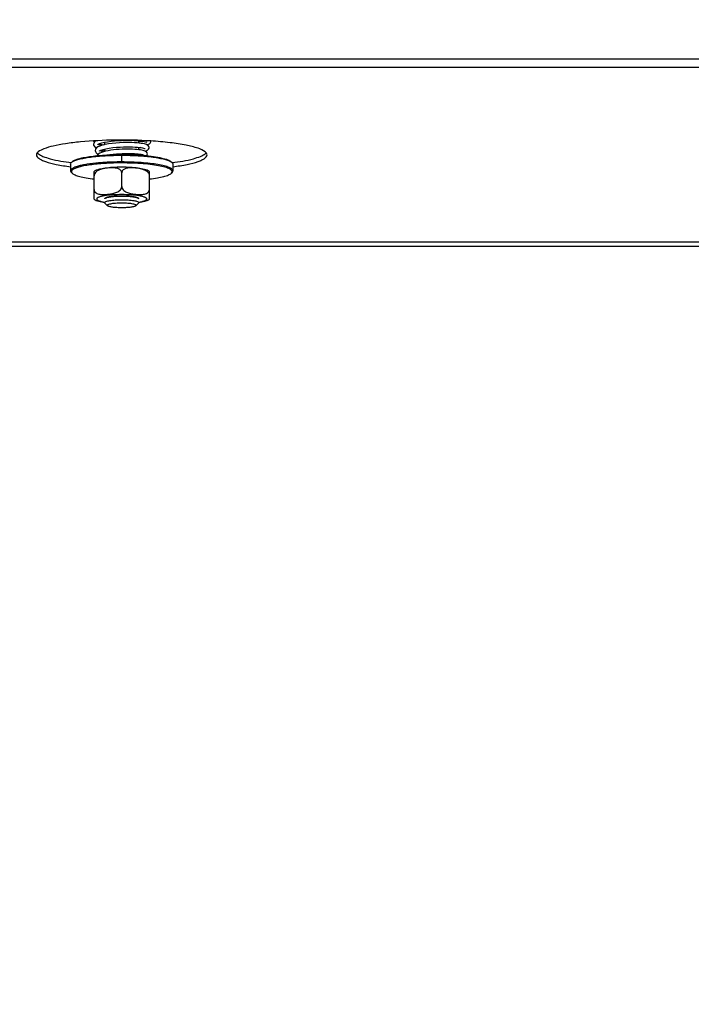
# Model space of a CAD drawing. Units: millimetres. Extents: x 0 to 7636, y 0 to 5400.
# Drawn here: x 898 to 1055, y 1986 to 2216 of the extents above; entities that cross this region are included whole.
import ezdxf
from ezdxf.enums import TextEntityAlignment as Align

# ---------------------------------------------------------------- set-up
doc = ezdxf.new("R2010")
doc.units = ezdxf.units.MM
doc.header["$LTSCALE"] = 420
doc.layers.get('0').update_dxf_attribs({"linetype": 'CONTINUOUS'})
for name, color, linetype in [('DIN9021-M8-STAAL-ELVZTEKEN', 7, 'CONTINUOUS'), ('DIN931-M8X55-STAALTEKEN', 7, 'CONTINUOUS'), ('DIN934-M8-STAAL-ELVZTEKEN', 7, 'CONTINUOUS'), ('INC-08515515858-2DMAAT', 7, 'CONTINUOUS'), ('KONISCHE-VEERTEKEN', 7, 'CONTINUOUS'), ('P301A00015558TEKEN', 7, 'CONTINUOUS')]:
    doc.layers.add(name, color=color, linetype=linetype)
doc.styles.add('TEXTSTYLE_2', font='ar_wgl_b.ttf')
doc.dimstyles.new('DIMSTYLE_9', dxfattribs={"dimtxt": 54.545455, "dimasz": 54.545455, "dimexe": 0.6, "dimexo": 0.6, "dimgap": 0.75, "dimtad": 1, "dimdsep": 46, "dimtxsty": 'TEXTSTYLE_2', "dimblk": '_FILLED', "dimblk1": '_FILLED', "dimblk2": '_FILLED', "dimcen": 0.09, "dimazin": 2, "dimtp": 0.2, "dimtm": 0.2, "dimtfac": 1, "dimtofl": 0, "dimtmove": 0, "dimatfit": 3, "dimldrblk": '_FILLED', "dimfxl": 0, "dimtolj": 1, "dimarcsym": 0})

# ---------------------------------------------------------------- blocks, each defined once
blk = doc.blocks.new('_FILLED')
at = {"color": 0, "linetype": 'ByBlock'}
blk.add_solid([(0, 0), (-1, 0.2), (-1, -0.2)], dxfattribs=at)
blk = doc.blocks.new('*D48')
at = {"layer": 'INC-08515515858-2DMAAT', "color": 1, "linetype": 'Continuous'}
for p, q in [((819.11, 2401.15), (819.11, 1754.69)), ((1219.11, 2378.15), (1219.11, 1754.69)), ((819.11, 1765.6), (1019.11, 1765.6)), ((1219.11, 1765.6), (1019.11, 1765.6))]:
    blk.add_line(p, q, dxfattribs=at)
at = {"layer": 'INC-08515515858-2DMAAT', "color": 1, "linetype": 'Continuous', "xscale": 54.5454545455, "yscale": 54.5454545455, "zscale": 54.5454545455, "rotation": 180}
blk.add_blockref('_FILLED', (819.11, 1765.6), dxfattribs=at)
at = {"layer": 'INC-08515515858-2DMAAT', "color": 1, "linetype": 'Continuous', "xscale": 54.5454545455, "yscale": 54.5454545455, "zscale": 54.5454545455}
blk.add_blockref('_FILLED', (1219.11, 1765.6), dxfattribs=at)
at = {"layer": 'INC-08515515858-2DMAAT', "color": 1, "linetype": 'Continuous', "style": 'TEXTSTYLE_2', "width": 0.906444}
blk.add_text('400', height=54.545, dxfattribs=at).set_placement((949.26, 1779.24), (1076.4, 1779.24), align=Align.FIT)

msp = doc.modelspace()

# ---------------------------------------------------------------- linework, layer by layer
at = {"layer": 'DIN9021-M8-STAAL-ELVZTEKEN', "color": 5, "linetype": 'Continuous'}
for p, q in [((921.609, 2183.117), (921.609, 2184.692)), ((909.609, 2182.609), (909.609, 2181.033)), ((909.994, 2183.167), (909.797, 2182.976)), ((933.224, 2183.167), (933.421, 2182.976)), ((933.609, 2182.609), (933.609, 2181.033)), ((909.994, 2180.475), (909.797, 2180.666)), ((933.224, 2180.475), (933.421, 2180.666))]:
    msp.add_line(p, q, dxfattribs=at)
for points, knots in [([(909.992, 2183.131), (910.193, 2183.266), (910.721, 2183.505), (911.667, 2183.792), (912.88, 2184.052), (914.923, 2184.369), (917.861, 2184.625), (920.315, 2184.692), (921.609, 2184.692)], [0, 0, 0, 0, 0.0615337, 0.1457088, 0.2514029, 0.3763215, 0.6710644, 1, 1, 1, 1]), ([(909.994, 2183.167), (910.147, 2183.315), (910.613, 2183.574), (911.488, 2183.878), (912.665, 2184.157), (914.107, 2184.4), (915.776, 2184.598), (918.299, 2184.799), (920.266, 2184.855), (921.609, 2184.855)], [0, 0, 0, 0, 0.0537721, 0.1322062, 0.2348221, 0.3593201, 0.5023742, 0.6599422, 1, 1, 1, 1]), ([(921.609, 2184.855), (922.049, 2184.855), (923.754, 2184.838), (925.458, 2184.758), (926.719, 2184.653)], [0, 0, 0, 0, 0.257771, 1, 1, 1, 1]), ([(921.609, 2184.692), (922.904, 2184.692), (925.358, 2184.625), (928.295, 2184.369), (930.339, 2184.052), (931.551, 2183.792), (932.498, 2183.505), (933.025, 2183.266), (933.226, 2183.131)], [0, 0, 0, 0, 0.3289359, 0.6236789, 0.7485975, 0.8542915, 0.9384665, 1, 1, 1, 1]), ([(926.719, 2184.653), (927.504, 2184.587), (928.94, 2184.435), (930.846, 2184.107), (932.131, 2183.764), (932.865, 2183.436), (933.128, 2183.26), (933.224, 2183.167)], [0, 0, 0, 0, 0.3507924, 0.6424704, 0.8609171, 0.9402669, 1, 1, 1, 1]), ([(909.609, 2182.609), (909.609, 2182.64), (909.628, 2182.78), (909.719, 2182.9), (909.797, 2182.976)], [0, 0, 0, 0, 0.2216784, 1, 1, 1, 1]), ([(916.186, 2182.892), (915.281, 2182.812), (913.995, 2182.666), (912.396, 2182.378), (911.443, 2182.153), (910.666, 2181.9), (910.039, 2181.623), (909.609, 2181.275), (909.609, 2181.033)], [0, 0, 0, 0, 0.3884718, 0.5528458, 0.6935047, 0.8084358, 0.896682, 1, 1, 1, 1]), ([(909.797, 2182.976), (909.811, 2182.989), (909.872, 2183.046), (909.939, 2183.095), (909.992, 2183.131)], [0, 0, 0, 0, 0.2309542, 1, 1, 1, 1]), ([(917.173, 2182.735), (916.576, 2182.693), (915.44, 2182.594), (913.845, 2182.392), (912.472, 2182.148), (911.361, 2181.87), (910.617, 2181.6), (910.186, 2181.359), (909.973, 2181.19), (909.838, 2181.013), (909.776, 2180.748), (909.9, 2180.566), (909.994, 2180.475)], [0, 0, 0, 0, 0.2180958, 0.4150992, 0.5857224, 0.7256707, 0.8320866, 0.8725553, 0.9049954, 0.9306535, 0.9522639, 1, 1, 1, 1]), ([(921.609, 2183.117), (921.141, 2183.117), (919.332, 2183.098), (917.523, 2183.009), (916.186, 2182.892)], [0, 0, 0, 0, 0.2585417, 1, 1, 1, 1]), ([(921.609, 2182.885), (921.231, 2182.885), (919.751, 2182.873), (918.272, 2182.812), (917.173, 2182.735)], [0, 0, 0, 0, 0.2557065, 1, 1, 1, 1]), ([(933.609, 2181.033), (933.609, 2181.189), (933.418, 2181.438), (933.071, 2181.659), (932.669, 2181.851), (932.165, 2182.031), (931.301, 2182.277), (929.995, 2182.541), (928.196, 2182.79), (926.146, 2182.976), (923.922, 2183.091), (922.39, 2183.117), (921.609, 2183.117)], [0, 0, 0, 0, 0.037495, 0.0654286, 0.1008076, 0.1438382, 0.1944074, 0.3167864, 0.4641495, 0.6313085, 0.812155, 1, 1, 1, 1]), ([(933.224, 2180.475), (933.29, 2180.538), (933.4, 2180.671), (933.424, 2180.938), (933.268, 2181.179), (932.989, 2181.392), (932.583, 2181.6), (931.804, 2181.891), (930.529, 2182.2), (928.696, 2182.494), (926.528, 2182.716), (924.129, 2182.854), (922.462, 2182.885), (921.609, 2182.885)], [0, 0, 0, 0, 0.0214789, 0.0391776, 0.0592592, 0.0862241, 0.121852, 0.166621, 0.2828833, 0.4313452, 0.6057318, 0.7982174, 1, 1, 1, 1]), ([(933.226, 2183.131), (933.245, 2183.118), (933.313, 2183.071), (933.378, 2183.018), (933.421, 2182.976)], [0, 0, 0, 0, 0.2696943, 1, 1, 1, 1]), ([(933.421, 2182.976), (933.451, 2182.948), (933.545, 2182.846), (933.609, 2182.707), (933.609, 2182.609)], [0, 0, 0, 0, 0.2932713, 1, 1, 1, 1]), ([(909.609, 2181.033), (909.609, 2181.002), (909.628, 2180.861), (909.719, 2180.741), (909.797, 2180.666)], [0, 0, 0, 0, 0.2216782, 1, 1, 1, 1]), ([(909.994, 2180.475), (910.075, 2180.397), (910.286, 2180.247), (910.865, 2179.964), (911.867, 2179.658), (913.356, 2179.353), (914.48, 2179.198), (915.096, 2179.127)], [0, 0, 0, 0, 0.0631553, 0.1442695, 0.3621034, 0.6505376, 1, 1, 1, 1]), ([(928.122, 2179.127), (928.739, 2179.198), (929.862, 2179.353), (931.351, 2179.658), (932.354, 2179.964), (932.932, 2180.247), (933.144, 2180.397), (933.224, 2180.475)], [0, 0, 0, 0, 0.3494625, 0.6378966, 0.8557305, 0.9368447, 1, 1, 1, 1]), ([(933.421, 2180.666), (933.451, 2180.694), (933.545, 2180.796), (933.609, 2180.934), (933.609, 2181.033)], [0, 0, 0, 0, 0.2932712, 1, 1, 1, 1])]:
    msp.add_open_spline(points, degree=3, knots=knots, dxfattribs=at)
at = {"layer": 'DIN931-M8X55-STAALTEKEN', "color": 5, "linetype": 'Continuous'}
for p, q in [((917.609, 2187.178), (917.609, 2187.746)), ((925.609, 2187.55), (925.609, 2188.103)), ((917.609, 2185.583), (917.609, 2186.152)), ((925.609, 2185.993), (925.609, 2186.546)), ((925.609, 2184.728), (925.609, 2184.987)), ((917.609, 2173.573), (917.609, 2173.645)), ((917.672, 2173.451), (917.609, 2173.573)), ((918.287, 2172.854), (917.672, 2173.451)), ((924.931, 2172.854), (925.547, 2173.451)), ((925.609, 2173.573), (925.547, 2173.451)), ((925.609, 2173.573), (925.609, 2173.647))]:
    msp.add_line(p, q, dxfattribs=at)
for points, knots in [([(917.609, 2173.573), (917.609, 2173.625), (917.707, 2173.75), (918.103, 2173.929), (918.916, 2174.108), (920.151, 2174.237), (921.099, 2174.268), (921.609, 2174.268)], [0, 0, 0, 0, 0.0375217, 0.1006929, 0.3164664, 0.6310973, 1, 1, 1, 1]), ([(918.287, 2172.854), (918.254, 2172.886), (918.202, 2173.002), (918.386, 2173.146), (918.648, 2173.246), (919.06, 2173.349), (919.582, 2173.431), (920.203, 2173.495), (920.889, 2173.535), (921.365, 2173.544), (921.609, 2173.544)], [0, 0, 0, 0, 0.0378574, 0.0842292, 0.164665, 0.2811956, 0.4300092, 0.6047902, 0.7977561, 1, 1, 1, 1]), ([(921.609, 2172.371), (921.225, 2172.371), (920.501, 2172.392), (919.525, 2172.484), (918.847, 2172.605), (918.464, 2172.738), (918.331, 2172.812), (918.287, 2172.854)], [0, 0, 0, 0, 0.3401567, 0.6407515, 0.8677653, 0.9462201, 1, 1, 1, 1]), ([(921.609, 2174.268), (922.12, 2174.268), (923.067, 2174.237), (924.303, 2174.108), (925.116, 2173.929), (925.511, 2173.75), (925.609, 2173.625), (925.609, 2173.573)], [0, 0, 0, 0, 0.3689027, 0.6835336, 0.8993071, 0.9624783, 1, 1, 1, 1]), ([(921.609, 2173.544), (921.853, 2173.544), (922.33, 2173.535), (923.016, 2173.495), (923.637, 2173.431), (924.159, 2173.349), (924.57, 2173.246), (924.832, 2173.146), (925.016, 2173.002), (924.964, 2172.886), (924.931, 2172.854)], [0, 0, 0, 0, 0.2022439, 0.3952098, 0.5699908, 0.7188044, 0.835335, 0.9157708, 0.9621426, 1, 1, 1, 1]), ([(924.931, 2172.854), (924.888, 2172.812), (924.754, 2172.738), (924.371, 2172.605), (923.693, 2172.484), (922.718, 2172.392), (921.994, 2172.371), (921.609, 2172.371)], [0, 0, 0, 0, 0.0537799, 0.1322347, 0.3592485, 0.6598433, 1, 1, 1, 1])]:
    msp.add_open_spline(points, degree=3, knots=knots, dxfattribs=at)
at = {"layer": 'DIN934-M8-STAAL-ELVZTEKEN', "color": 5, "linetype": 'Continuous'}
for p, q in [((915.109, 2174.367), (915.109, 2180.904)), ((916.611, 2181.353), (916.606, 2181.351)), ((916.611, 2181.352), (916.606, 2181.35)), ((921.609, 2177.338), (921.609, 2180.539)), ((928.109, 2174.367), (928.109, 2180.904)), ((917.609, 2174.435), (917.672, 2174.557)), ((925.547, 2174.557), (925.609, 2174.435))]:
    msp.add_line(p, q, dxfattribs=at)
at = {"layer": 'DIN934-M8-STAAL-ELVZTEKEN', "color": 1, "linetype": 'Continuous'}
for p, q in [((919.618, 2175.037), (919.601, 2175.035)), ((920.249, 2175.088), (920.232, 2175.087)), ((920.919, 2175.119), (920.908, 2175.119)), ((922.31, 2175.119), (922.299, 2175.119)), ((922.987, 2175.087), (922.97, 2175.088)), ((923.618, 2175.035), (923.601, 2175.037)), ((917.852, 2174.673), (917.848, 2174.671)), ((918.549, 2174.882), (918.542, 2174.881)), ((919.046, 2174.968), (919.032, 2174.966)), ((924.187, 2174.966), (924.173, 2174.968)), ((924.677, 2174.881), (924.669, 2174.882)), ((925.37, 2174.671), (925.366, 2174.673))]:
    msp.add_line(p, q, dxfattribs=at)
at = {"layer": 'DIN934-M8-STAAL-ELVZTEKEN', "color": 5, "linetype": 'Continuous'}
for centre, radius, start, end in [((918.81, 2171.608), 10.083, 102.46212, 102.76991), ((918.119, 2176.838), 4.76, 108.11018, 108.46735)]:
    msp.add_arc(centre, radius, start, end, dxfattribs=at)
for points, knots in [([(916.581, 2181.441), (916.319, 2181.382), (915.812, 2181.247), (915.327, 2181.036), (915.109, 2180.904)], [0, 0, 0, 0, 0.5138267, 1, 1, 1, 1]), ([(916.606, 2181.351), (916.438, 2181.295), (916.104, 2181.162), (915.635, 2180.875), (915.239, 2180.464), (915.109, 2180.08), (915.109, 2179.887)], [0, 0, 0, 0, 0.2390044, 0.4843124, 0.7391584, 1, 1, 1, 1]), ([(919.869, 2181.838), (919.282, 2181.808), (918.198, 2181.724), (917.121, 2181.561), (916.634, 2181.453)], [0, 0, 0, 0, 0.5410217, 1, 1, 1, 1]), ([(919.273, 2181.747), (918.831, 2181.741), (917.944, 2181.667), (917.065, 2181.502), (916.639, 2181.363)], [0, 0, 0, 0, 0.4964627, 1, 1, 1, 1]), ([(920.666, 2181.581), (920.332, 2181.69), (919.858, 2181.744), (919.391, 2181.748), (919.273, 2181.747)], [0, 0, 0, 0, 0.7480831, 1, 1, 1, 1]), ([(921.609, 2181.882), (921.463, 2181.882), (920.882, 2181.878), (920.302, 2181.86), (919.869, 2181.838)], [0, 0, 0, 0, 0.2527691, 1, 1, 1, 1]), ([(921.609, 2180.539), (921.609, 2180.672), (921.548, 2180.935), (921.31, 2181.242), (921.004, 2181.452), (920.78, 2181.544), (920.666, 2181.581)], [0, 0, 0, 0, 0.2667185, 0.517734, 0.7602635, 1, 1, 1, 1]), ([(928.109, 2180.904), (927.748, 2181.124), (926.855, 2181.427), (925.343, 2181.687), (923.562, 2181.847), (922.281, 2181.882), (921.609, 2181.882)], [0, 0, 0, 0, 0.191584, 0.4197433, 0.6956939, 1, 1, 1, 1]), ([(922.557, 2181.582), (922.443, 2181.545), (922.218, 2181.453), (921.911, 2181.244), (921.671, 2180.937), (921.609, 2180.673), (921.609, 2180.539)], [0, 0, 0, 0, 0.2397495, 0.4823111, 0.7333299, 1, 1, 1, 1]), ([(928.109, 2179.887), (928.109, 2180.033), (928.036, 2180.326), (927.783, 2180.681), (927.459, 2180.954), (926.99, 2181.226), (926.362, 2181.447), (925.595, 2181.605), (924.828, 2181.704), (924.062, 2181.755), (923.3, 2181.744), (922.797, 2181.66), (922.557, 2181.582)], [0, 0, 0, 0, 0.0692209, 0.1376687, 0.2039632, 0.2684592, 0.3939497, 0.5171464, 0.6391847, 0.7604168, 0.8807428, 1, 1, 1, 1]), ([(915.109, 2176.687), (915.109, 2176.516), (915.214, 2176.178), (915.582, 2175.84), (916.014, 2175.641), (916.625, 2175.497), (917.415, 2175.461), (918.363, 2175.522), (919.314, 2175.652), (920.103, 2175.848), (920.709, 2176.114), (921.14, 2176.399), (921.496, 2176.799), (921.609, 2177.158), (921.609, 2177.338)], [0, 0, 0, 0, 0.0654804, 0.1267622, 0.1865844, 0.2462889, 0.3664353, 0.4878069, 0.6102095, 0.7343477, 0.797879, 0.8631478, 0.9308954, 1, 1, 1, 1]), ([(921.609, 2177.338), (921.609, 2177.158), (921.722, 2176.799), (922.079, 2176.4), (922.509, 2176.114), (923.115, 2175.848), (923.904, 2175.652), (924.856, 2175.522), (925.804, 2175.461), (926.593, 2175.497), (927.204, 2175.641), (927.637, 2175.84), (928.005, 2176.178), (928.109, 2176.516), (928.109, 2176.687)], [0, 0, 0, 0, 0.0690993, 0.1368412, 0.2021096, 0.2656441, 0.3897883, 0.5121974, 0.6335754, 0.7537275, 0.8134334, 0.8732553, 0.9345309, 1, 1, 1, 1]), ([(917.602, 2175.182), (917.336, 2175.139), (916.961, 2175.068), (916.501, 2174.944), (916.232, 2174.852), (916.018, 2174.757), (915.86, 2174.657), (915.757, 2174.554), (915.716, 2174.435), (915.757, 2174.316), (915.86, 2174.212), (916.018, 2174.113), (916.232, 2174.017), (916.501, 2173.925), (916.961, 2173.801), (917.336, 2173.73), (917.602, 2173.687)], [0, 0, 0, 0, 0.1931537, 0.2730931, 0.3411035, 0.3969171, 0.4407721, 0.4739365, 0.5, 0.5260635, 0.5592279, 0.6030829, 0.6588965, 0.7269069, 0.8068463, 1, 1, 1, 1]), ([(921.609, 2175.456), (920.891, 2175.456), (919.551, 2175.414), (918.215, 2175.281), (917.602, 2175.182)], [0, 0, 0, 0, 0.5359759, 1, 1, 1, 1]), ([(917.672, 2174.557), (917.724, 2174.607), (917.882, 2174.695), (918.178, 2174.798), (918.577, 2174.893), (919.274, 2175.01), (920.296, 2175.104), (921.154, 2175.129), (921.609, 2175.129)], [0, 0, 0, 0, 0.0537751, 0.1322126, 0.2348335, 0.3593387, 0.6599151, 1, 1, 1, 1]), ([(925.617, 2175.182), (925.003, 2175.281), (923.668, 2175.414), (922.328, 2175.456), (921.609, 2175.456)], [0, 0, 0, 0, 0.4640241, 1, 1, 1, 1]), ([(921.609, 2175.129), (922.065, 2175.129), (922.923, 2175.104), (923.944, 2175.01), (924.641, 2174.893), (925.04, 2174.798), (925.337, 2174.695), (925.495, 2174.607), (925.547, 2174.557)], [0, 0, 0, 0, 0.3400849, 0.6406613, 0.7651665, 0.8677874, 0.9462249, 1, 1, 1, 1]), ([(925.617, 2173.687), (925.883, 2173.73), (926.258, 2173.801), (926.718, 2173.925), (926.987, 2174.017), (927.201, 2174.113), (927.358, 2174.212), (927.462, 2174.316), (927.502, 2174.435), (927.462, 2174.554), (927.358, 2174.657), (927.201, 2174.757), (926.987, 2174.852), (926.718, 2174.944), (926.258, 2175.068), (925.883, 2175.139), (925.617, 2175.182)], [0, 0, 0, 0, 0.1931537, 0.2730931, 0.3411035, 0.3969171, 0.4407721, 0.4739365, 0.5, 0.5260635, 0.5592279, 0.6030829, 0.6588965, 0.7269069, 0.8068463, 1, 1, 1, 1]), ([(915.11, 2174.367), (915.451, 2174.159), (916.285, 2173.866), (917.139, 2173.711), (917.603, 2173.644)], [0, 0, 0, 0, 0.4601084, 1, 1, 1, 1]), ([(925.618, 2173.644), (926.082, 2173.711), (926.935, 2173.866), (927.768, 2174.159), (928.109, 2174.367)], [0, 0, 0, 0, 0.5398182, 1, 1, 1, 1])]:
    msp.add_open_spline(points, degree=3, knots=knots, dxfattribs=at)
at = {"layer": 'DIN934-M8-STAAL-ELVZTEKEN', "color": 1, "linetype": 'Continuous'}
for points, knots in [([(919.601, 2175.035), (919.505, 2175.025), (919.386, 2175.013), (919.25, 2174.996), (919.194, 2174.988), (919.15, 2174.983), (919.104, 2174.976), (919.069, 2174.971), (919.046, 2174.968)], [0, 0, 0, 0, 0.5, 0.625, 0.75, 0.8125, 0.875, 1, 1, 1, 1]), ([(920.232, 2175.087), (920.128, 2175.08), (919.998, 2175.071), (919.847, 2175.058), (919.785, 2175.053), (919.736, 2175.048), (919.684, 2175.044), (919.644, 2175.04), (919.618, 2175.037)], [0, 0, 0, 0, 0.5, 0.625, 0.75, 0.8125, 0.875, 1, 1, 1, 1]), ([(920.908, 2175.119), (920.853, 2175.117), (920.744, 2175.113), (920.608, 2175.107), (920.5, 2175.102), (920.433, 2175.099), (920.387, 2175.096), (920.36, 2175.095), (920.33, 2175.093), (920.293, 2175.091), (920.264, 2175.089), (920.249, 2175.088)], [0, 0, 0, 0, 0.25, 0.5, 0.625, 0.75, 0.8125, 0.84375, 0.875, 0.9375, 1, 1, 1, 1]), ([(921.609, 2175.129), (921.581, 2175.129), (921.526, 2175.129), (921.456, 2175.129), (921.4, 2175.128), (921.358, 2175.128), (921.323, 2175.128), (921.295, 2175.127), (921.275, 2175.127), (921.251, 2175.126), (921.22, 2175.126), (921.189, 2175.125), (921.161, 2175.125), (921.146, 2175.125), (921.132, 2175.124), (921.115, 2175.124), (921.087, 2175.123), (921.06, 2175.123), (921.032, 2175.122), (921.001, 2175.121), (920.964, 2175.12), (920.934, 2175.119), (920.919, 2175.119)], [0, 0, 0, 0, 0.125, 0.25, 0.3125, 0.375, 0.4375, 0.46875, 0.5, 0.53125, 0.5625, 0.625, 0.65625, 0.671875, 0.6875, 0.71875, 0.75, 0.8125, 0.84375, 0.875, 0.9375, 1, 1, 1, 1]), ([(922.299, 2175.119), (922.272, 2175.12), (922.217, 2175.121), (922.147, 2175.123), (922.092, 2175.124), (922.05, 2175.125), (922.016, 2175.126), (921.988, 2175.126), (921.968, 2175.127), (921.943, 2175.127), (921.912, 2175.127), (921.881, 2175.128), (921.849, 2175.128), (921.828, 2175.128), (921.807, 2175.128), (921.779, 2175.129), (921.751, 2175.129), (921.723, 2175.129), (921.692, 2175.129), (921.655, 2175.129), (921.624, 2175.129), (921.609, 2175.129)], [0, 0, 0, 0, 0.125, 0.25, 0.3125, 0.375, 0.4375, 0.46875, 0.5, 0.53125, 0.5625, 0.625, 0.65625, 0.6875, 0.71875, 0.75, 0.8125, 0.84375, 0.875, 0.9375, 1, 1, 1, 1]), ([(922.97, 2175.088), (922.917, 2175.091), (922.811, 2175.097), (922.677, 2175.104), (922.569, 2175.109), (922.508, 2175.112), (922.467, 2175.113), (922.447, 2175.114), (922.426, 2175.115), (922.394, 2175.116), (922.356, 2175.117), (922.326, 2175.118), (922.31, 2175.119)], [0, 0, 0, 0, 0.25, 0.5, 0.625, 0.75, 0.78125, 0.8125, 0.84375, 0.875, 0.9375, 1, 1, 1, 1]), ([(923.601, 2175.037), (923.552, 2175.042), (923.454, 2175.051), (923.329, 2175.062), (923.227, 2175.07), (923.163, 2175.075), (923.118, 2175.078), (923.092, 2175.08), (923.049, 2175.083), (923.014, 2175.085), (922.987, 2175.087)], [0, 0, 0, 0, 0.25, 0.5, 0.625, 0.75, 0.8125, 0.84375, 0.875, 1, 1, 1, 1]), ([(924.173, 2174.968), (924.13, 2174.974), (924.043, 2174.986), (923.931, 2175.001), (923.849, 2175.01), (923.803, 2175.016), (923.768, 2175.019), (923.739, 2175.023), (923.715, 2175.025), (923.675, 2175.029), (923.644, 2175.033), (923.618, 2175.035)], [0, 0, 0, 0, 0.25, 0.5, 0.625, 0.6875, 0.75, 0.8125, 0.84375, 0.875, 1, 1, 1, 1]), ([(917.673, 2174.558), (917.669, 2174.554), (917.659, 2174.544), (917.649, 2174.531), (917.64, 2174.52), (917.635, 2174.513), (917.631, 2174.506), (917.626, 2174.499), (917.623, 2174.49), (917.619, 2174.482), (917.616, 2174.474), (917.614, 2174.467), (917.612, 2174.46), (917.611, 2174.449), (917.61, 2174.44), (917.609, 2174.435)], [0, 0, 0, 0, 0.125, 0.25, 0.3125, 0.375, 0.4375, 0.5, 0.5625, 0.625, 0.6875, 0.75, 0.8125, 0.875, 1, 1, 1, 1]), ([(918.145, 2174.782), (918.132, 2174.778), (918.104, 2174.769), (918.065, 2174.757), (918.033, 2174.746), (918.008, 2174.737), (917.99, 2174.731), (917.97, 2174.723), (917.955, 2174.717), (917.941, 2174.712), (917.93, 2174.707), (917.912, 2174.699), (917.885, 2174.688), (917.863, 2174.678), (917.852, 2174.673)], [0, 0, 0, 0, 0.125, 0.25, 0.375, 0.4375, 0.5, 0.5625, 0.625, 0.65625, 0.6875, 0.75, 0.875, 1, 1, 1, 1]), ([(918.542, 2174.881), (918.524, 2174.877), (918.489, 2174.869), (918.437, 2174.858), (918.395, 2174.848), (918.362, 2174.84), (918.339, 2174.835), (918.311, 2174.828), (918.29, 2174.822), (918.271, 2174.817), (918.256, 2174.813), (918.23, 2174.806), (918.192, 2174.796), (918.161, 2174.787), (918.145, 2174.782)], [0, 0, 0, 0, 0.125, 0.25, 0.375, 0.4375, 0.5, 0.5625, 0.625, 0.65625, 0.6875, 0.75, 0.875, 1, 1, 1, 1]), ([(919.032, 2174.966), (918.947, 2174.953), (918.843, 2174.937), (918.726, 2174.916), (918.678, 2174.907), (918.641, 2174.9), (918.601, 2174.892), (918.57, 2174.886), (918.549, 2174.882)], [0, 0, 0, 0, 0.5, 0.625, 0.75, 0.8125, 0.875, 1, 1, 1, 1]), ([(924.669, 2174.882), (924.633, 2174.889), (924.559, 2174.904), (924.463, 2174.922), (924.393, 2174.933), (924.353, 2174.94), (924.327, 2174.944), (924.307, 2174.948), (924.291, 2174.95), (924.275, 2174.953), (924.251, 2174.956), (924.222, 2174.961), (924.199, 2174.964), (924.187, 2174.966)], [0, 0, 0, 0, 0.25, 0.5, 0.625, 0.6875, 0.75, 0.78125, 0.8125, 0.84375, 0.875, 0.9375, 1, 1, 1, 1]), ([(925.073, 2174.782), (925.059, 2174.786), (925.031, 2174.795), (924.994, 2174.805), (924.964, 2174.813), (924.941, 2174.819), (924.921, 2174.824), (924.905, 2174.828), (924.895, 2174.831), (924.88, 2174.835), (924.862, 2174.839), (924.839, 2174.845), (924.812, 2174.851), (924.787, 2174.857), (924.766, 2174.861), (924.748, 2174.865), (924.719, 2174.871), (924.696, 2174.877), (924.677, 2174.881)], [0, 0, 0, 0, 0.125, 0.25, 0.3125, 0.375, 0.4375, 0.46875, 0.5, 0.53125, 0.5625, 0.625, 0.6875, 0.75, 0.8125, 0.84375, 0.875, 1, 1, 1, 1]), ([(925.366, 2174.673), (925.356, 2174.678), (925.337, 2174.687), (925.311, 2174.698), (925.289, 2174.707), (925.273, 2174.714), (925.258, 2174.719), (925.247, 2174.724), (925.239, 2174.727), (925.228, 2174.731), (925.215, 2174.735), (925.19, 2174.744), (925.164, 2174.753), (925.142, 2174.76), (925.129, 2174.765), (925.106, 2174.772), (925.088, 2174.777), (925.073, 2174.782)], [0, 0, 0, 0, 0.125, 0.25, 0.3125, 0.375, 0.4375, 0.46875, 0.5, 0.53125, 0.5625, 0.625, 0.75, 0.8125, 0.84375, 0.875, 1, 1, 1, 1]), ([(925.545, 2174.558), (925.54, 2174.563), (925.53, 2174.573), (925.515, 2174.585), (925.503, 2174.594), (925.493, 2174.601), (925.482, 2174.608), (925.472, 2174.615), (925.46, 2174.622), (925.445, 2174.632), (925.429, 2174.641), (925.412, 2174.65), (925.394, 2174.659), (925.38, 2174.667), (925.37, 2174.671)], [0, 0, 0, 0, 0.125, 0.25, 0.3125, 0.375, 0.4375, 0.5, 0.5625, 0.625, 0.75, 0.8125, 0.875, 1, 1, 1, 1]), ([(925.609, 2174.435), (925.609, 2174.44), (925.608, 2174.447), (925.607, 2174.457), (925.605, 2174.465), (925.603, 2174.473), (925.6, 2174.481), (925.597, 2174.488), (925.595, 2174.495), (925.589, 2174.503), (925.583, 2174.514), (925.576, 2174.524), (925.569, 2174.533), (925.565, 2174.538), (925.557, 2174.546), (925.551, 2174.553), (925.545, 2174.558)], [0, 0, 0, 0, 0.125, 0.1875, 0.25, 0.3125, 0.375, 0.4375, 0.5, 0.5625, 0.625, 0.75, 0.8125, 0.84375, 0.875, 1, 1, 1, 1])]:
    msp.add_open_spline(points, degree=3, knots=knots, dxfattribs=at)
msp.add_open_spline([(917.848, 2174.671), (917.812, 2174.653), (917.741, 2174.616), (917.695, 2174.578), (917.673, 2174.558)], degree=3, dxfattribs=at)
at = {"layer": 'KONISCHE-VEERTEKEN', "color": 5, "linetype": 'Continuous'}
for p, q in [((915.543, 2188.084), (915.52, 2188.071)), ((928.427, 2187.965), (928.417, 2188.036)), ((916.378, 2185.685), (916.388, 2185.688))]:
    msp.add_line(p, q, dxfattribs=at)
for points in [[(914.945, 2188.046), (915.152, 2187.876), (915.238, 2187.831)], [(914.994, 2187.254), (915.023, 2187.04), (915.203, 2186.705), (915.493, 2186.449), (915.659, 2186.358)], [(915.52, 2188.071), (915.217, 2187.813), (915.025, 2187.467), (914.995, 2187.254)], [(917.701, 2187.2), (917.017, 2187.034), (916.458, 2186.849), (916.025, 2186.647), (915.703, 2186.416)], [(915.975, 2187.162), (916.11, 2187.263), (916.42, 2187.411), (916.915, 2187.578), (917.56, 2187.737)], [(916.798, 2186.961), (916.759, 2186.972), (916.339, 2187.125), (916.094, 2187.251)], [(916.375, 2187.39), (916.7, 2187.3), (917.381, 2187.155), (917.461, 2187.142)], [(917.274, 2186.069), (917.883, 2186.219), (918.64, 2186.358), (919.496, 2186.475), (920.374, 2186.562), (921.221, 2186.62), (922.026, 2186.654), (922.79, 2186.669), (923.505, 2186.666), (924.163, 2186.648), (924.756, 2186.619), (925.282, 2186.58)], [(917.56, 2187.737), (918.3, 2187.874), (919.097, 2187.988), (919.924, 2188.076), (920.759, 2188.142), (921.584, 2188.185), (922.384, 2188.209), (923.149, 2188.215), (923.869, 2188.204), (924.537, 2188.18), (925.145, 2188.143)], [(925.72, 2187.54), (925.204, 2187.588), (924.634, 2187.626), (924.014, 2187.653), (923.344, 2187.667), (922.625, 2187.666), (921.859, 2187.648), (921.049, 2187.61), (920.204, 2187.55), (919.338, 2187.461), (918.487, 2187.344), (917.701, 2187.2)], [(925.145, 2188.143), (925.686, 2188.097), (926.155, 2188.043), (926.554, 2187.985), (926.884, 2187.924), (927.147, 2187.862), (927.344, 2187.802), (927.471, 2187.751), (927.483, 2187.745)], [(925.282, 2186.58), (925.743, 2186.533), (926.139, 2186.48), (926.472, 2186.423), (926.74, 2186.365), (926.94, 2186.309), (927.071, 2186.26), (927.084, 2186.255)], [(926.656, 2187.966), (926.362, 2187.917), (925.893, 2187.855), (925.609, 2187.827)], [(927.649, 2187.083), (927.443, 2187.187), (927.202, 2187.273), (926.916, 2187.349), (926.576, 2187.42), (926.177, 2187.483), (925.72, 2187.54)], [(927.527, 2187.144), (927.635, 2187.176), (927.883, 2187.273), (928.094, 2187.391), (928.274, 2187.554), (928.404, 2187.801), (928.427, 2187.968)], [(928.023, 2186.489), (927.972, 2186.732), (927.829, 2186.943), (927.649, 2187.083)], [(915.703, 2186.416), (915.479, 2186.119), (915.397, 2185.773)], [(915.397, 2185.777), (915.427, 2185.563), (915.609, 2185.231), (915.895, 2184.981), (916.071, 2184.886)], [(916.106, 2184.931), (915.874, 2184.619), (915.867, 2184.592)], [(917.822, 2185.638), (917.294, 2185.502), (916.829, 2185.345), (916.433, 2185.162), (916.106, 2184.931)], [(916.388, 2185.688), (916.528, 2185.784), (916.822, 2185.92), (917.274, 2186.069)], [(917.251, 2185.487), (917.219, 2185.495), (916.778, 2185.646), (916.513, 2185.774)], [(916.824, 2185.92), (917.028, 2185.863), (917.609, 2185.742)], [(925.982, 2185.945), (925.592, 2185.996), (925.152, 2186.04), (924.666, 2186.075), (924.135, 2186.102), (923.566, 2186.118), (922.962, 2186.123), (922.33, 2186.115), (921.677, 2186.094), (921.011, 2186.058), (920.339, 2186.008), (919.674, 2185.941), (919.025, 2185.857), (918.403, 2185.757), (917.822, 2185.638)], [(918.68, 2184.788), (918.919, 2184.832), (919.636, 2184.931), (920.353, 2185.007), (921.057, 2185.061), (921.74, 2185.097), (922.397, 2185.118), (923.019, 2185.124), (923.598, 2185.119), (924.13, 2185.103), (924.613, 2185.078), (925.048, 2185.046), (925.434, 2185.009)], [(925.434, 2185.009), (925.77, 2184.967), (926.058, 2184.922), (926.296, 2184.875), (926.486, 2184.829), (926.625, 2184.786), (926.711, 2184.751), (926.718, 2184.748)], [(926.072, 2186.489), (925.831, 2186.455), (925.609, 2186.43)], [(927.267, 2185.584), (927.081, 2185.679), (926.868, 2185.757), (926.617, 2185.826), (926.323, 2185.888), (925.982, 2185.945)], [(927.089, 2185.675), (927.139, 2185.687), (927.369, 2185.763), (927.566, 2185.85), (927.738, 2185.957), (927.892, 2186.109), (928.004, 2186.339), (928.023, 2186.491)], [(927.619, 2185.012), (927.568, 2185.254), (927.432, 2185.454), (927.267, 2185.584)], [(927.434, 2184.584), (927.491, 2184.64), (927.601, 2184.868), (927.619, 2185.014)]]:
    msp.add_lwpolyline(points, dxfattribs=at)
at = {"layer": 'P301A00015558TEKEN', "color": 5, "linetype": 'Continuous'}
for p, q in [((330.107, 2207.333), (2108.107, 2207.333)), ((330.107, 2205.363), (2108.107, 2205.363)), ((673.105, 2164.363), (1085.105, 2164.363)), ((673.105, 2163.379), (1085.105, 2163.379))]:
    msp.add_line(p, q, dxfattribs=at)
for points, knots in [([(928.44, 2188.039), (925.642, 2188.216), (920.123, 2188.333), (913.435, 2188.018), (908.606, 2187.447), (905.743, 2186.931), (903.6, 2186.335), (902.434, 2185.814), (902.046, 2185.497)], [0, 0, 0, 0, 0.3143671, 0.6184533, 0.7498481, 0.8597406, 0.9438396, 1, 1, 1, 1]), ([(941.172, 2185.497), (940.692, 2185.89), (939.18, 2186.492), (936.416, 2187.164), (932.703, 2187.706), (929.94, 2187.945), (928.44, 2188.039)], [0, 0, 0, 0, 0.142163, 0.3638212, 0.6553518, 1, 1, 1, 1]), ([(901.812, 2185.268), (901.78, 2185.229), (901.673, 2185.085), (901.609, 2184.904), (901.609, 2184.775)], [0, 0, 0, 0, 0.28085, 1, 1, 1, 1]), ([(901.609, 2184.775), (901.609, 2184.455), (902.085, 2183.962), (902.858, 2183.55), (904.227, 2183.008), (906.495, 2182.461), (908.478, 2182.144), (909.601, 2181.998)], [0, 0, 0, 0, 0.1100126, 0.1977255, 0.3106382, 0.610711, 1, 1, 1, 1]), ([(902.046, 2185.497), (902.032, 2185.485), (902.003, 2185.461), (901.975, 2185.436), (901.961, 2185.424)], [0, 0, 0, 0, 0.5074673, 1, 1, 1, 1]), ([(901.961, 2185.112), (901.975, 2185.099), (902.003, 2185.074), (902.032, 2185.05), (902.046, 2185.038)], [0, 0, 0, 0, 0.4925327, 1, 1, 1, 1]), ([(902.046, 2185.038), (902.365, 2184.777), (903.284, 2184.327), (905.852, 2183.528), (908.119, 2183.171), (909.793, 2182.958)], [0, 0, 0, 0, 0.1529854, 0.3734896, 1, 1, 1, 1]), ([(933.426, 2182.958), (935.099, 2183.171), (937.367, 2183.528), (939.935, 2184.327), (940.853, 2184.777), (941.172, 2185.038)], [0, 0, 0, 0, 0.6265104, 0.8470146, 1, 1, 1, 1]), ([(933.618, 2181.998), (934.741, 2182.144), (936.724, 2182.461), (938.991, 2183.008), (940.36, 2183.55), (941.134, 2183.962), (941.609, 2184.455), (941.609, 2184.775)], [0, 0, 0, 0, 0.389289, 0.6893618, 0.8022745, 0.8899874, 1, 1, 1, 1]), ([(941.258, 2185.424), (941.244, 2185.436), (941.216, 2185.461), (941.187, 2185.485), (941.172, 2185.497)], [0, 0, 0, 0, 0.4925327, 1, 1, 1, 1]), ([(941.172, 2185.038), (941.187, 2185.05), (941.216, 2185.074), (941.244, 2185.099), (941.258, 2185.112)], [0, 0, 0, 0, 0.5074673, 1, 1, 1, 1]), ([(941.609, 2184.775), (941.609, 2184.904), (941.545, 2185.085), (941.439, 2185.229), (941.407, 2185.268)], [0, 0, 0, 0, 0.71915, 1, 1, 1, 1])]:
    msp.add_open_spline(points, degree=3, knots=knots, dxfattribs=at)
for points in [[(901.961, 2185.424), (901.908, 2185.375), (901.858, 2185.324), (901.812, 2185.268)], [(901.812, 2185.267), (901.858, 2185.212), (901.908, 2185.16), (901.961, 2185.112)], [(941.407, 2185.268), (941.361, 2185.324), (941.311, 2185.375), (941.258, 2185.424)], [(941.258, 2185.112), (941.311, 2185.16), (941.361, 2185.212), (941.407, 2185.267)]]:
    msp.add_open_spline(points, degree=3, dxfattribs=at)

# ---------------------------------------------------------------- dimensions: what is measured, and where the dimension line sits
at = {"layer": 'INC-08515515858-2DMAAT', "color": 1, "linetype": 'Continuous'}
dim = msp.add_linear_dim(base=(1219.107, 1765.603), p1=(819.107, 2401.749), p2=(1219.107, 2378.749), dimstyle='DIMSTYLE_9', dxfattribs=at)
dim.commit()
dim.dimension.update_dxf_attribs({"geometry": '*D48', "text_midpoint": (1011.626, 1765.603), "dimtype": 160})

doc.saveas('drawing.dxf')
